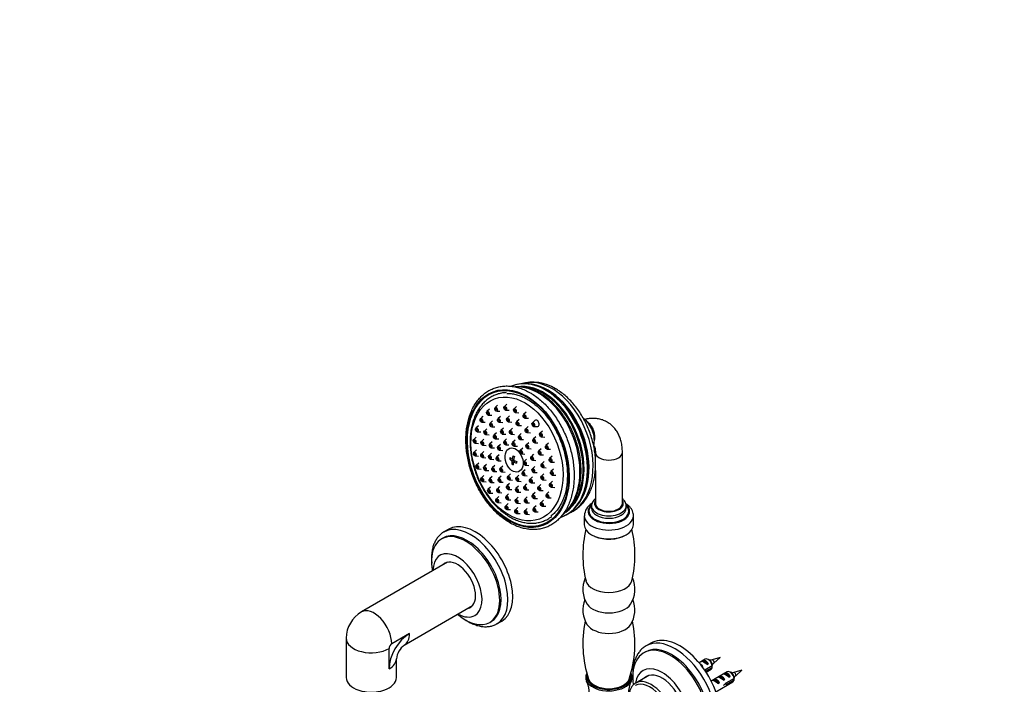
# Model space of a CAD drawing. Units: millimetres. Extents: x 0 to 1177, y 0 to 1570.
# Drawn here: x 0 to 510, y 345 to 689 of the extents above; entities that cross this region are included whole.
import ezdxf
from ezdxf import colors
from ezdxf.entities.mleader import LeaderData, LeaderLine
from ezdxf.math import Vec2, Vec3

# ---------------------------------------------------------------- set-up
doc = ezdxf.new("R2010")
doc.units = ezdxf.units.MM
doc.layers.add('DV6_Défaut', color=7, linetype='Continuous')
doc.layers.add('Défaut', color=7, linetype='Continuous')

# ---------------------------------------------------------------- blocks, each defined once
blk = doc.blocks.new('_DOT')
at = {"color": 0}
blk.add_line((0, 0), (-1, 0), dxfattribs=at)
at = {"color": 0, "const_width": 0.333}
blk.add_lwpolyline([(-0.1665, 0, 1), (0.1665, 0, 1)], format="xyb", close=True, dxfattribs=at)
blk = doc.blocks.new('SE5')
at = {"layer": 'DV6_Défaut', "color": 7, "linetype": 'Continuous'}
for p, q in [((243.56, 487.19), (242.22, 485.92)), ((247.76, 489.3), (246.42, 488.03)), ((247.1, 486.23), (248.94, 486.15)), ((252.53, 489.75), (251.19, 488.48)), ((251.86, 486.68), (253.71, 486.6)), ((257.55, 488.5), (256.21, 487.23)), ((256.88, 485.43), (258.73, 485.35)), ((262.51, 485.64), (261.17, 484.37)), ((240.17, 483.54), (238.83, 482.27)), ((239.5, 480.47), (241.35, 480.38)), ((242.89, 484.12), (244.73, 484.03)), ((245.18, 481.18), (243.84, 479.91)), ((249.22, 483.45), (247.88, 482.18)), ((248.56, 480.38), (250.4, 480.3)), ((253.94, 483.68), (252.6, 482.41)), ((253.28, 480.61), (255.12, 480.53)), ((258.88, 481.85), (257.54, 480.58)), ((261.85, 482.56), (263.69, 482.48)), ((267.11, 481.34), (265.77, 480.06)), ((295.68, 478.83), (294.68, 480.08)), ((237.82, 478.58), (236.48, 477.31)), ((237.15, 475.51), (238.99, 475.43)), ((242.22, 477.09), (240.88, 475.82)), ((244.52, 478.11), (246.36, 478.03)), ((247.14, 474.92), (245.8, 473.65)), ((250.84, 477.39), (249.5, 476.12)), ((255.4, 477.28), (254.06, 476.01)), ((258.22, 478.78), (260.06, 478.7)), ((263.56, 478.13), (262.22, 476.86)), ((262.89, 475.06), (264.74, 474.98)), ((266.44, 478.26), (268.28, 478.18)), ((271.04, 475.87), (269.7, 474.59)), ((236.64, 472.63), (235.3, 471.36)), ((240.63, 471.58), (239.29, 470.31)), ((241.56, 474.02), (243.4, 473.94)), ((244.95, 470.3), (243.61, 469.03)), ((246.48, 471.85), (248.32, 471.77)), ((250.17, 474.32), (252.02, 474.24)), ((252.45, 471.86), (251.11, 470.59)), ((254.73, 474.21), (256.58, 474.13)), ((256.84, 471.14), (255.5, 469.87)), ((260.03, 474.61), (258.69, 473.34)), ((259.36, 471.54), (261.21, 471.45)), ((263.93, 469.83), (262.59, 468.56)), ((267.51, 472.89), (266.17, 471.62)), ((266.85, 469.82), (268.69, 469.74)), ((270.37, 472.79), (272.22, 472.71)), ((297.89, 471.5), (297.82, 473.1)), ((236.73, 466.06), (235.39, 464.79)), ((235.98, 469.56), (237.82, 469.48)), ((240.55, 465.19), (239.21, 463.92)), ((239.96, 468.51), (241.8, 468.43)), ((244.28, 467.23), (246.13, 467.15)), ((249.26, 468.97), (247.92, 467.7)), ((248.6, 465.9), (250.44, 465.82)), ((251.78, 468.79), (253.63, 468.71)), ((256.17, 468.06), (258.02, 467.98)), ((260.76, 467.07), (259.42, 465.79)), ((263.27, 466.76), (265.11, 466.68)), ((270.35, 466.65), (269.02, 465.38)), ((274.07, 469.57), (272.73, 468.3)), ((273.4, 466.5), (275.25, 466.42)), ((298.43, 464.82), (298.43, 462.32)), ((312.43, 438.31), (312.43, 464.82)), ((236.06, 462.99), (237.91, 462.91)), ((239.89, 462.12), (241.73, 462.04)), ((244.63, 464.32), (243.29, 463.05)), ((243.97, 461.25), (245.81, 461.17)), ((248.51, 463.57), (247.17, 462.29)), ((247.84, 460.49), (249.68, 460.41)), ((254.8, 461.55), (254.03, 461.27)), ((256.16, 460.72), (255.16, 460.34)), ((255.28, 461.22), (256.15, 461.54)), ((255.65, 461.36), (256.05, 461.13)), ((255.86, 459.93), (256.99, 460.35)), ((256.49, 460.57), (256.43, 460.14)), ((260.09, 463.99), (261.94, 463.91)), ((262.71, 461.21), (261.37, 459.94)), ((266.43, 463.79), (265.09, 462.52)), ((265.77, 460.71), (267.61, 460.63)), ((269.69, 463.58), (271.53, 463.49)), ((271.81, 460.01), (270.47, 458.74)), ((276, 462.85), (274.66, 461.58)), ((275.33, 459.78), (277.18, 459.7)), ((238.06, 459.29), (236.72, 458.02)), ((237.4, 456.21), (239.24, 456.13)), ((242.01, 458.55), (240.67, 457.28)), ((241.34, 455.48), (243.19, 455.4)), ((246.25, 458.02), (244.91, 456.75)), ((245.58, 454.95), (247.43, 454.87)), ((250.46, 457.71), (249.12, 456.44)), ((249.79, 454.63), (251.64, 454.55)), ((255.84, 458.94), (255.2, 458.7)), ((261.96, 455.8), (260.62, 454.53)), ((262.05, 458.13), (263.89, 458.05)), ((267.1, 457.51), (265.76, 456.24)), ((266.43, 454.44), (268.28, 454.36)), ((271.15, 456.93), (272.99, 456.85)), ((276.71, 456.13), (275.37, 454.86)), ((298.43, 455.37), (298.43, 438.31)), ((240.56, 452.73), (239.22, 451.46)), ((239.89, 449.66), (241.74, 449.58)), ((244.85, 452.31), (243.51, 451.04)), ((244.19, 449.23), (246.03, 449.15)), ((249.52, 452.49), (248.18, 451.22)), ((248.86, 449.42), (250.7, 449.34)), ((254.38, 453.64), (253.04, 452.37)), ((253.72, 450.56), (255.56, 450.48)), ((258.77, 452.91), (257.43, 451.64)), ((258.11, 449.83), (259.95, 449.75)), ((261.29, 452.73), (263.13, 452.65)), ((265.81, 452.09), (264.48, 450.82)), ((271.74, 453.62), (270.4, 452.35)), ((271.07, 450.55), (272.92, 450.46)), ((276.16, 449.82), (274.82, 448.55)), ((276.05, 453.05), (277.89, 452.97)), ((244.07, 446.8), (242.73, 445.53)), ((248.81, 447.07), (247.47, 445.8)), ((253.89, 448.68), (252.55, 447.41)), ((253.22, 445.61), (255.07, 445.53)), ((258.58, 447.26), (257.24, 445.99)), ((257.92, 444.19), (259.76, 444.11)), ((262.8, 448.47), (261.46, 447.19)), ((262.14, 445.39), (263.98, 445.31)), ((265.15, 449.02), (266.99, 448.94)), ((270.14, 448.11), (268.8, 446.84)), ((269.48, 445.04), (271.32, 444.96)), ((274.39, 444.32), (273.05, 443.05)), ((275.5, 446.74), (277.34, 446.66)), ((243.4, 443.73), (245.25, 443.65)), ((248.37, 441.88), (247.03, 440.61)), ((248.14, 444), (249.98, 443.91)), ((253.48, 443.35), (252.14, 442.08)), ((252.81, 440.28), (254.66, 440.2)), ((258.42, 441.52), (257.08, 440.25)), ((263.14, 441.75), (261.8, 440.48)), ((267.18, 444.02), (265.84, 442.75)), ((266.51, 440.95), (268.36, 440.87)), ((271.49, 439.98), (270.16, 438.71)), ((273.72, 441.25), (275.57, 441.17)), ((247.7, 438.8), (249.54, 438.72)), ((253.18, 438.26), (251.84, 436.99)), ((252.52, 435.19), (254.36, 435.11)), ((258.21, 436.19), (256.87, 434.92)), ((257.75, 438.44), (259.6, 438.36)), ((263.15, 435.79), (261.81, 434.52)), ((262.47, 438.67), (264.32, 438.59)), ((267.67, 437.08), (266.33, 435.81)), ((267, 434.01), (268.85, 433.93)), ((270.83, 436.91), (272.67, 436.83)), ((296.43, 437.09), (296.43, 435.87)), ((314.43, 435.87), (314.43, 437.09)), ((257.55, 433.12), (259.39, 433.04)), ((262.48, 432.71), (264.32, 432.63)), ((292.68, 431.89), (292.68, 427.29)), ((318.18, 427.29), (318.18, 431.89)), ((222.39, 424.98), (219.92, 423.55)), ((219.4, 420.37), (218.69, 419.96)), ((221.73, 407.86), (177.17, 382.13)), ((199.37, 364.92), (234.73, 385.34)), ((243.69, 376.66), (244.4, 377.07)), ((247.42, 375.92), (249.89, 377.35)), ((169.26, 368.42), (169.26, 348.01)), ((202.06, 370.87), (192.87, 365.57)), ((191.45, 363.12), (191.45, 352.5)), ((327.21, 365.91), (324.73, 364.48)), ((195.26, 348.01), (195.26, 357.81)), ((324.22, 361.29), (323.51, 360.89)), ((355.42, 357.55), (352.24, 355.72)), ((357.76, 356.91), (356.92, 357.4)), ((363.07, 358.5), (358.93, 357.21)), ((359.88, 355.57), (363.07, 358.5)), ((353.53, 356.46), (354.24, 356.86)), ((353.66, 353.93), (354.22, 353.61)), ((354, 353.48), (354.22, 353.61)), ((354.24, 356.86), (357.05, 355.24)), ((359.01, 354.15), (355.12, 351.91)), ((355.52, 351.32), (359.01, 353.34)), ((355.82, 350.86), (358.42, 352.35)), ((356.34, 354.84), (357.05, 355.24)), ((357.89, 357.18), (357.33, 357.16)), ((358.23, 356.83), (357.89, 357.18)), ((326.11, 349.11), (319.36, 345.21)), ((366.73, 351.02), (358.48, 346.25)), ((362.02, 348.29), (362.73, 348.7)), ((362.73, 348.7), (365.53, 347.08)), ((364.85, 349.92), (365.55, 350.33)), ((365.55, 350.33), (368.36, 348.71)), ((370.32, 347.62), (366.14, 345.21)), ((367.65, 348.3), (368.36, 348.71)), ((369.08, 350.38), (368.23, 350.87)), ((369.2, 350.65), (368.64, 350.63)), ((369.54, 350.3), (369.2, 350.65)), ((374.38, 351.97), (370.25, 350.68)), ((371.19, 349.04), (374.38, 351.97)), ((359.16, 344.94), (359.13, 344.94)), ((359.16, 344.94), (359.13, 344.93)), ((359.19, 346.66), (359.9, 347.07)), ((359.9, 347.07), (362.7, 345.45)), ((360.9, 340.72), (369.73, 345.82)), ((362, 345.04), (362.7, 345.45)), ((364.82, 346.67), (365.53, 347.08)), ((366.24, 344.45), (365.69, 344.77)), ((366.24, 344.45), (370.32, 346.8))]:
    blk.add_line(p, q, dxfattribs=at)
for centre, radius, start, end in [((261.84, 482.61), 17.82, 78.7902, 111.4146), ((266.13, 479.56), 21.64, 57.4918, 106.8463), ((274.6, 448.38), 18.17, 288.2657, 327.4443), ((300.33, 431.6), 7.62, 119.4075, 177.1126), ((348.42, 411.67), 56.48, 166.4269, 193.859), ((262.41, 411.58), 56.52, 346.2544, 13.6914), ((306.18, 393.8), 14.24, 155.6189, 213.0187), ((304.66, 393.82), 14.28, 327.0645, 24.5186), ((306.18, 383.18), 14.24, 158.0444, 213.0187), ((304.66, 383.21), 14.28, 327.0645, 21.8509), ((185.35, 368.28), 16.09, 120.5314, 179.4686), ((348.45, 365.44), 56.52, 167.9126, 198.7195), ((262.44, 365.34), 56.48, 341.3641, 12.2438), ((206.14, 356.27), 10.99, 128.0637, 171.9363), ((361.76, 345.72), 11.79, 103.8316, 109.3373), ((353.72, 361.34), 8.41, 307.1739, 316.876), ((315.94, 353.76), 43.07, 0.52, 1.8395), ((315.94, 352.95), 43.07, 0.52, 1.5951), ((743.54, 186.14), 419.7, 156.3606, 156.3798), ((373.07, 339.19), 11.79, 103.8316, 109.3373), ((327.25, 347.23), 43.07, 0.52, 1.8395), ((327.25, 346.41), 43.07, 0.52, 1.5951), ((754.86, 179.61), 419.7, 156.3606, 156.3798), ((365.03, 354.81), 8.41, 310.6517, 316.876), ((278.67, 339.15), 16.76, 338.164, 24.9474), ((309.08, 351.13), 8.35, 299.7084, 314.4376), ((312.34, 348.02), 3.84, 312.1682, 339.4307), ((332.12, 339.14), 16.69, 155.0273, 201.881)]:
    blk.add_arc(centre, radius, start, end, dxfattribs=at)
for centre, major_axis in [((258.33, 461.61), (-12.95, 34.66)), ((258.33, 461.61), (12.78, -34.19)), ((257.79, 461.4), (-11.65, 31.16)), ((242.72, 485.08), (0.35, -0.937)), ((242.72, 485.08), (-0.175, 0.468)), ((246.93, 487.2), (0.35, -0.937)), ((246.93, 487.2), (-0.175, 0.468)), ((251.7, 487.64), (0.35, -0.937)), ((251.7, 487.64), (-0.175, 0.468)), ((256.72, 486.4), (0.35, -0.937)), ((256.72, 486.4), (-0.175, 0.468)), ((239.34, 481.43), (0.35, -0.937)), ((239.34, 481.43), (-0.175, 0.468)), ((244.35, 479.07), (0.35, -0.937)), ((248.39, 481.34), (0.35, -0.937)), ((248.39, 481.34), (-0.175, 0.468)), ((253.11, 481.58), (0.35, -0.937)), ((253.11, 481.58), (-0.175, 0.468)), ((258.05, 479.74), (0.35, -0.937)), ((258.05, 479.74), (-0.175, 0.468)), ((261.68, 483.53), (0.35, -0.937)), ((261.68, 483.53), (-0.175, 0.468)), ((266.27, 479.23), (0.35, -0.937)), ((236.98, 476.48), (0.35, -0.937)), ((236.98, 476.48), (-0.175, 0.468)), ((241.39, 474.98), (0.35, -0.937)), ((241.39, 474.98), (-0.175, 0.468)), ((244.35, 479.07), (-0.175, 0.468)), ((250.01, 475.29), (0.35, -0.937)), ((250.01, 475.29), (-0.175, 0.468)), ((254.57, 475.17), (0.35, -0.937)), ((254.57, 475.17), (-0.175, 0.468)), ((262.73, 476.02), (0.35, -0.937)), ((262.73, 476.02), (-0.175, 0.468)), ((266.27, 479.23), (-0.175, 0.468)), ((270.21, 473.76), (0.35, -0.937)), ((235.81, 470.53), (0.35, -0.937)), ((235.81, 470.53), (-0.175, 0.468)), ((239.79, 469.47), (0.35, -0.937)), ((239.79, 469.47), (-0.175, 0.468)), ((246.31, 472.82), (0.35, -0.937)), ((246.31, 472.82), (-0.175, 0.468)), ((251.62, 469.76), (0.35, -0.937)), ((251.62, 469.76), (-0.175, 0.468)), ((256.01, 469.03), (0.35, -0.937)), ((259.2, 472.5), (0.35, -0.937)), ((259.2, 472.5), (-0.175, 0.468)), ((266.68, 470.79), (0.35, -0.937)), ((266.68, 470.79), (-0.175, 0.468)), ((270.21, 473.76), (-0.175, 0.468)), ((235.9, 463.96), (0.35, -0.937)), ((244.12, 468.19), (0.35, -0.937)), ((244.12, 468.19), (-0.175, 0.468)), ((248.43, 466.86), (0.35, -0.937)), ((248.43, 466.86), (-0.175, 0.468)), ((256.3, 460.85), (-2.28, 6.09)), ((256.01, 469.03), (-0.175, 0.468)), ((259.93, 464.96), (0.35, -0.937)), ((259.93, 464.96), (-0.175, 0.468)), ((263.1, 467.73), (0.35, -0.937)), ((263.1, 467.73), (-0.175, 0.468)), ((269.52, 464.54), (0.35, -0.937)), ((269.52, 464.54), (-0.175, 0.468)), ((273.24, 467.46), (0.35, -0.937)), ((273.24, 467.46), (-0.175, 0.468)), ((235.9, 463.96), (-0.175, 0.468)), ((239.72, 463.09), (0.35, -0.937)), ((239.72, 463.09), (-0.175, 0.468)), ((243.8, 462.21), (0.35, -0.937)), ((243.8, 462.21), (-0.175, 0.468)), ((247.67, 461.46), (0.35, -0.937)), ((247.67, 461.46), (-0.175, 0.468)), ((261.88, 459.1), (0.35, -0.937)), ((261.88, 459.1), (-0.175, 0.468)), ((265.6, 461.68), (0.35, -0.937)), ((265.6, 461.68), (-0.175, 0.468)), ((275.17, 460.74), (0.35, -0.937)), ((275.17, 460.74), (-0.175, 0.468)), ((237.23, 457.18), (0.35, -0.937)), ((237.23, 457.18), (-0.175, 0.468)), ((241.18, 456.44), (0.35, -0.937)), ((241.18, 456.44), (-0.175, 0.468)), ((245.42, 455.91), (0.35, -0.937)), ((245.42, 455.91), (-0.175, 0.468)), ((249.63, 455.6), (0.35, -0.937)), ((249.63, 455.6), (-0.175, 0.468)), ((261.12, 453.69), (0.35, -0.937)), ((266.27, 455.4), (0.35, -0.937)), ((266.27, 455.4), (-0.175, 0.468)), ((270.98, 457.9), (0.35, -0.937)), ((270.98, 457.9), (-0.175, 0.468)), ((275.88, 454.02), (0.35, -0.937)), ((275.88, 454.02), (-0.175, 0.468)), ((239.73, 450.62), (0.35, -0.937)), ((239.73, 450.62), (-0.175, 0.468)), ((244.02, 450.2), (0.35, -0.937)), ((244.02, 450.2), (-0.175, 0.468)), ((248.69, 450.38), (0.35, -0.937)), ((248.69, 450.38), (-0.175, 0.468)), ((253.55, 451.53), (0.35, -0.937)), ((253.55, 451.53), (-0.175, 0.468)), ((257.94, 450.8), (0.35, -0.937)), ((257.94, 450.8), (-0.175, 0.468)), ((261.12, 453.69), (-0.175, 0.468)), ((264.98, 449.98), (0.35, -0.937)), ((264.98, 449.98), (-0.175, 0.468)), ((270.91, 451.51), (0.35, -0.937)), ((270.91, 451.51), (-0.175, 0.468)), ((243.24, 444.69), (0.35, -0.937)), ((243.24, 444.69), (-0.175, 0.468)), ((247.97, 444.96), (0.35, -0.937)), ((247.97, 444.96), (-0.175, 0.468)), ((253.06, 446.58), (0.35, -0.937)), ((253.06, 446.58), (-0.175, 0.468)), ((257.75, 445.15), (0.35, -0.937)), ((257.75, 445.15), (-0.175, 0.468)), ((261.97, 446.36), (0.35, -0.937)), ((261.97, 446.36), (-0.175, 0.468)), ((269.31, 446), (0.35, -0.937)), ((269.31, 446), (-0.175, 0.468)), ((275.33, 447.71), (0.35, -0.937)), ((275.33, 447.71), (-0.175, 0.468)), ((247.53, 439.77), (0.35, -0.937)), ((247.53, 439.77), (-0.175, 0.468)), ((252.65, 441.24), (0.35, -0.937)), ((252.65, 441.24), (-0.175, 0.468)), ((257.59, 439.41), (0.35, -0.937)), ((257.59, 439.41), (-0.175, 0.468)), ((262.31, 439.64), (0.35, -0.937)), ((262.31, 439.64), (-0.175, 0.468)), ((266.35, 441.91), (0.35, -0.937)), ((266.35, 441.91), (-0.175, 0.468)), ((273.56, 442.21), (0.35, -0.937)), ((273.56, 442.21), (-0.175, 0.468)), ((252.35, 436.16), (0.35, -0.937)), ((252.35, 436.16), (-0.175, 0.468)), ((257.38, 434.08), (0.35, -0.937)), ((257.38, 434.08), (-0.175, 0.468)), ((262.31, 433.68), (0.35, -0.937)), ((262.31, 433.68), (-0.175, 0.468)), ((266.84, 434.97), (0.35, -0.937)), ((266.84, 434.97), (-0.175, 0.468)), ((270.66, 437.88), (0.35, -0.937)), ((270.66, 437.88), (-0.175, 0.468))]:
    blk.add_ellipse(centre, major_axis=major_axis, ratio=0.668835, dxfattribs=at)
for centre, major_axis, ratio, start_param, end_param in [((268.25, 465.31), (-12.71, 34), 0.668835, 3.115024, 6.283185), ((267.3, 464.96), (-12.33, 32.98), 0.668835, 3.310509, 6.166427), ((271.6, 466.57), (-12.52, 33.49), 0.668835, 3.177534, 6.238225), ((269.51, 465.78), (-12.52, 33.49), 0.668835, 3.411596, 6.007778), ((268.25, 465.31), (-12.71, 34), 0.668835, 0, 0.027326), ((264.61, 463.95), (-12.6, 33.72), 0.668835, 3.379611, 6.048863), ((266.94, 464.82), (12.25, -32.79), 0.668835, 0.316792, 2.829021), ((269.02, 465.6), (12.59, -33.69), 0.668835, 0.4415, 2.460104), ((267.99, 479.87), (0.61, -1.64), 0.668835, 0, 3.418246), ((290.37, 473.58), (3.68, -9.84), 0.668835, 0.778472, 2.355985), ((293.16, 474.62), (-2.45, 6.56), 0.668835, 3.864591, 5.560187), ((267.99, 479.87), (0.61, -1.64), 0.668835, 6.006532, 6.283185), ((292.8, 474.49), (2.45, -6.56), 0.668835, 1.119045, 2.022548), ((305.43, 464.82), (7, 0), 0.57735, 3.148097, 6.283185), ((305.43, 464.82), (7, 0), 0.57735, 0, 0.000473), ((259, 463.54), (-3.54, -6.12), 0.57735, -1.030701, -0.889161), ((260.71, 462.08), (-7.41, 1.04), 0.468323, 0.518053, 0.791813), ((260.83, 462.96), (-7.41, 1.04), 0.468323, 0.518053, 0.791813), ((260.42, 462.72), (-3.74, -6.48), 0.57735, 5.390119, 5.66388), ((260.42, 462.72), (-3.74, -6.48), 0.57735, 4.982629, 5.256389), ((261.08, 464.71), (-7, 0.98), 0.468323, 0.787909, 0.929448), ((261.12, 462.31), (-3.74, -6.48), 0.57735, 5.390119, 5.66388), ((260.71, 462.08), (-7.41, 1.04), 0.468323, 0.925544, 1.199304), ((261.12, 462.31), (-3.74, -6.48), 0.57735, 4.982629, 5.256389), ((260.83, 462.96), (-7.41, 1.04), 0.468323, 0.925544, 1.199304), ((262.54, 461.5), (-3.54, -6.12), 0.57735, -1.030701, -0.889161), ((260.46, 460.33), (-7, 0.98), 0.468323, 0.787909, 0.929448), ((305.43, 438.31), (7.5, 0), 0.57735, 2.774385, 6.283185), ((305.43, 438.31), (7.5, 0), 0.57735, 0, 0.367208), ((305.43, 434.19), (10.78, 0), 0.57735, 2.573982, 6.283185), ((305.43, 434.33), (10.32, 0), 0.57735, 2.646587, 6.283185), ((305.43, 437.09), (9, 0), 0.57735, 3.139821, 6.283185), ((305.43, 435.87), (9, 0), 0.57735, 3.142283, 6.283185), ((305.43, 438.31), (-7, 0), 0.57735, 0, 3.141593), ((305.43, 434.33), (10.32, 0), 0.57735, 0, 0.519206), ((305.43, 437.09), (9, 0), 0.57735, 0, 0.025661), ((305.43, 435.87), (9, 0), 0.57735, 0, 0.013491), ((305.43, 434.19), (10.78, 0), 0.57735, 0, 0.53308), ((236.14, 401.17), (13.75, -23.82), 0.57735, 0, 3.141593), ((305.43, 431.89), (12.75, 0), 0.57735, 3.132742, 6.283185), ((305.43, 431.89), (12.75, 0), 0.57735, 0, 0.007993), ((231.9, 398.72), (12.5, -21.65), 0.57735, 0, 3.141593), ((233.67, 399.74), (13.75, -23.82), 0.57735, 0, 3.147139), ((305.43, 427.29), (12.75, 0), 0.57735, 3.141593, 6.283185), ((231.19, 398.31), (12.5, -21.65), 0.57735, 0, 4.165538), ((305.43, 426.88), (12.25, 0), 0.57735, 4.080837, 5.497441), ((226.95, 395.86), (9, -15.59), 0.57735, 0, 3.905379), ((226.95, 395.86), (-6.63, 11.47), 0.57735, 2.947029, 6.283185), ((226.95, 395.86), (-6.63, 11.47), 0.57735, 0, 0.194564), ((228.36, 396.68), (6.63, -11.47), 0.57735, 3.248529, 3.336157), ((305.43, 399.12), (-12, 0), 0.57735, 0.139912, 3.001549), ((183.67, 370.87), (6.5, -11.26), 0.57735, 0.785398, 3.142685), ((228.36, 396.68), (6.63, -11.47), 0.57735, 6.088621, 6.176249), ((305.43, 388.51), (-12, 0), 0.57735, 0.357268, 2.785466), ((231.19, 398.31), (12.5, -21.65), 0.57735, 5.25924, 6.283185), ((226.95, 395.86), (9, -15.59), 0.57735, 5.519399, 6.283185), ((233.67, 399.74), (13.75, -23.82), 0.57735, 6.271083, 6.283185), ((305.43, 377.89), (-12, 0), 0.57735, 0.357268, 2.785466), ((182.26, 368.42), (13, 0), 0.57735, 3.140678, 5.497787), ((202.06, 358.63), (-7.5, -12.99), 0.57735, 3.926991, 5.497787), ((192.87, 376.18), (-6.5, 11.26), 0.57735, 3.141593, 3.926991), ((339.73, 338.5), (15, -25.98), 0.57735, 0.007883, 3.138598), ((342.21, 339.93), (15, -25.98), 0.57735, 0, 3.141593), ((192.87, 363.93), (1, 1.73), 0.57735, 0.785398, 2.356194), ((337.26, 337.07), (13.75, -23.82), 0.57735, 0, 4.100332), ((337.97, 337.48), (13.75, -23.82), 0.57735, 0, 3.141593), ((182.26, 357.81), (-13, 0), 0.57735, 2.356194, 3.141593), ((356.92, 354.95), (1.5, -2.6), 0.57735, 0.952846, 3.141593), ((333.02, 334.62), (9.87, -17.1), 0.57735, 0, 3.761351), ((352.81, 352.58), (-1.5, 2.6), 0.57735, 4.775053, 5.508805), ((356.15, 354.51), (-2.66, 1.93), 0.115702, 4.723481, 6.168949), ((355.64, 354.22), (-1.5, 2.6), 0.57735, 4.775053, 6.220521), ((357.76, 355.44), (0.9, -1.56), 0.57735, 1.066878, 2.356194), ((356.92, 354.95), (-1.5, 2.6), 0.57735, 3.141593, 3.759543), ((359.35, 356.35), (0.478, -0.828), 0.57735, 0.119213, 3.015656), ((182.26, 348.01), (-13, 0), 0.57735, 0, 3.141593), ((305.43, 348.09), (-12, 0), 0.57735, 0, 3.436206), ((305.43, 348.09), (-12, 0), 0.57735, 6.001388, 6.283185), ((305.43, 348.5), (-11.5, 0), 0.57735, 6.100908, 6.283185), ((305.43, 348.5), (-11.5, 0), 0.57735, 0, 0.380535), ((305.43, 348.5), (-11.36, 0), 0.57735, 6.153054, 6.283185), ((305.43, 348.5), (-11.36, 0), 0.57735, 0, 0.61262), ((305.43, 348.22), (10.89, 0), 0.57735, 3.17617, 4.530218), ((305.43, 348.5), (-10.75, 0), 0.57735, 0.192025, 2.948901), ((305.43, 347.27), (-10.5, 0), 0.57735, 0.01824, 0.162761), ((305.43, 348.5), (-11.36, 0), 0.57735, 2.356194, 3.274355), ((305.43, 348.5), (-11.5, 0), 0.57735, 2.356194, 3.310886), ((305.43, 347.27), (-10.5, 0), 0.57735, 2.975207, 3.123353), ((305.43, 348.22), (10.89, 0), 0.57735, 6.032723, 6.193654), ((333.02, 334.62), (-8.07, 13.99), 0.57735, 0, 0.136399), ((333.02, 334.62), (-8.07, 13.99), 0.57735, 3.005194, 6.283185), ((334.78, 335.64), (8.07, -13.99), 0.57735, 3.251272, 3.277992), ((361.3, 344.42), (-1.5, 2.6), 0.57735, 4.775053, 6.220521), ((364.63, 346.34), (-2.66, 1.93), 0.115702, 4.723481, 6.168949), ((364.13, 346.05), (-1.5, 2.6), 0.57735, 4.775053, 6.220521), ((367.46, 347.98), (-2.66, 1.93), 0.115702, 4.723481, 6.168949), ((366.96, 347.69), (-1.5, 2.6), 0.57735, 4.775053, 6.220521), ((368.23, 348.42), (1.5, -2.6), 0.57735, 0.952846, 3.141593), ((369.08, 348.91), (0.9, -1.56), 0.57735, 1.066878, 2.356194), ((370.66, 349.82), (0.478, -0.828), 0.57735, 0.119213, 3.015656), ((305.43, 348.5), (-11.5, 0), 0.57735, 0.380535, 2.356194), ((305.43, 348.5), (-11.36, 0), 0.57735, 0.61262, 2.356194), ((305.43, 346.46), (-9, 0), 0.57735, 0.354028, 0.538855), ((305.43, 346.46), (-9, 0), 0.57735, -3.649527, -3.495621), ((326.65, 330.95), (-7.5, 12.99), 0.57735, 2.543954, 6.283185), ((327.36, 331.36), (8, -13.86), 0.57735, 0, 3.143827), ((361.8, 344.71), (-2.66, 1.93), 0.115702, 4.723481, 6.168949), ((362.81, 345.29), (7.57, 6.62), 0.231198, -1.492103, -1.324655), ((368.23, 348.42), (-1.5, 2.6), 0.57735, 3.141593, 3.759543)]:
    blk.add_ellipse(centre, major_axis=major_axis, ratio=ratio, start_param=start_param, end_param=end_param, dxfattribs=at)
for points, knots in [([(264.67, 495.67), (264.17, 495.95), (262.93, 496.64), (260.65, 497.66), (258.03, 498.52), (255.38, 499.06), (252.78, 499.27), (250.24, 499.16), (247.79, 498.71), (245.44, 497.94), (243.22, 496.86), (241.14, 495.48), (239.23, 493.82), (237.49, 491.87), (235.94, 489.67), (234.59, 487.22), (233.46, 484.55), (232.56, 481.68), (231.9, 478.64), (231.47, 475.46), (231.29, 472.15), (231.35, 468.76), (231.66, 465.31), (232.21, 461.84), (233, 458.36), (234.01, 454.92), (235.24, 451.54), (236.69, 448.25), (238.32, 445.08), (240.15, 442.05), (242.14, 439.2), (244.28, 436.54), (246.55, 434.1), (248.94, 431.91), (251.43, 429.98), (253.99, 428.32), (256.6, 426.97), (259.25, 425.92), (261.89, 425.2), (264.52, 424.8), (267.09, 424.73), (269.6, 425), (272.01, 425.58), (274.31, 426.49), (276.47, 427.7), (278.47, 429.21), (280.31, 431), (281.97, 433.05), (283.43, 435.37), (284.69, 437.91), (285.72, 440.67), (286.52, 443.62), (287.08, 446.73), (287.39, 449.97), (287.47, 453.32), (287.3, 456.74), (286.88, 460.2), (286.23, 463.68), (285.34, 467.14), (284.23, 470.56), (282.91, 473.91), (281.38, 477.15), (279.66, 480.26), (277.76, 483.22), (275.7, 485.99), (273.5, 488.55), (271.17, 490.89), (268.75, 492.96), (266.51, 494.56), (265.23, 495.34), (264.67, 495.67)], [0, 0, 0, 0, 0.007967, 0.022948, 0.037911, 0.052828, 0.067682, 0.082463, 0.09717, 0.111821, 0.126443, 0.141063, 0.155712, 0.170415, 0.185186, 0.200023, 0.214916, 0.22985, 0.244811, 0.259787, 0.274768, 0.289749, 0.304726, 0.3197, 0.33467, 0.349638, 0.364605, 0.379574, 0.394545, 0.40952, 0.424501, 0.43949, 0.454486, 0.469491, 0.484501, 0.499513, 0.514515, 0.529497, 0.544443, 0.559334, 0.574157, 0.588904, 0.603584, 0.618218, 0.632837, 0.647466, 0.662136, 0.676868, 0.691668, 0.706531, 0.721444, 0.736392, 0.751361, 0.76634, 0.781322, 0.796301, 0.811277, 0.826249, 0.841218, 0.856185, 0.871153, 0.886122, 0.901095, 0.916072, 0.931057, 0.946049, 0.961049, 0.976057, 0.991069, 1, 1, 1, 1]), ([(252.14, 495.76), (251.53, 495.74), (250.13, 495.6), (247.98, 495.12), (245.75, 494.28), (243.66, 493.13), (241.72, 491.69), (239.96, 489.97), (238.37, 487.98), (236.99, 485.74), (235.82, 483.26), (234.87, 480.58), (234.16, 477.72), (233.69, 474.7), (233.46, 471.56), (233.49, 468.33), (233.76, 465.04), (234.27, 461.73), (235.02, 458.41), (236, 455.13), (237.2, 451.91), (238.61, 448.79), (240.21, 445.79), (242, 442.95), (243.95, 440.28), (246.05, 437.82), (248.29, 435.59), (250.63, 433.61), (253.06, 431.9), (255.55, 430.48), (258.09, 429.37), (260.65, 428.59), (263.19, 428.13), (265.69, 428), (268.12, 428.21), (270.46, 428.75), (272.68, 429.6), (274.45, 430.59), (275.46, 431.3), (275.81, 431.57)], [0, 0, 0, 0, 0.020401, 0.047483, 0.07443, 0.101326, 0.128237, 0.155252, 0.182429, 0.209791, 0.237324, 0.264994, 0.292758, 0.320577, 0.348421, 0.376268, 0.404108, 0.431937, 0.459758, 0.487572, 0.515385, 0.543203, 0.571029, 0.598868, 0.626726, 0.654607, 0.682511, 0.710436, 0.738373, 0.766297, 0.794176, 0.821967, 0.849618, 0.877087, 0.904351, 0.931425, 0.958368, 0.985262, 1, 1, 1, 1]), ([(252.49, 495.37), (253.24, 495.38), (254.78, 495.31), (257.13, 494.89), (259.5, 494.15), (261.88, 493.1), (264.23, 491.76), (266.55, 490.14), (268.8, 488.25), (270.97, 486.1), (273.03, 483.72), (274.96, 481.13), (276.74, 478.36), (278.36, 475.42), (279.8, 472.36), (281.04, 469.19), (282.08, 465.96), (282.89, 462.69), (283.48, 459.41), (283.84, 456.16), (283.96, 452.98), (283.85, 449.88), (283.51, 446.91), (282.94, 444.09), (282.16, 441.45), (281.16, 439.02), (279.98, 436.8), (278.61, 434.83), (277.06, 433.12), (275.93, 432.16), (275.34, 431.73)], [0, 0, 0, 0, 0.036765, 0.073192, 0.109306, 0.145181, 0.180899, 0.216526, 0.252111, 0.287683, 0.323256, 0.358842, 0.394444, 0.430062, 0.465691, 0.501327, 0.536962, 0.572589, 0.608198, 0.643785, 0.679344, 0.714873, 0.750373, 0.785852, 0.821324, 0.85681, 0.892352, 0.92801, 0.963864, 1, 1, 1, 1]), ([(281.64, 432.67), (281.85, 432.83), (282.7, 433.5), (284.11, 434.82), (285.74, 436.8), (287.18, 439.03), (288.41, 441.5), (289.41, 444.18), (290.18, 447.05), (290.71, 450.07), (291, 453.23), (291.04, 456.48), (290.83, 459.81), (290.38, 463.17), (289.69, 466.53), (288.76, 469.87), (287.62, 473.16), (286.26, 476.36), (284.7, 479.45), (282.95, 482.4), (281.03, 485.17), (278.96, 487.75), (276.75, 490.11), (274.42, 492.23), (271.99, 494.08), (269.49, 495.66), (266.94, 496.93), (264.35, 497.88), (261.77, 498.51), (259.24, 498.81), (257.58, 498.79), (256.79, 498.73)], [0, 0, 0, 0, 0.0111452, 0.0455983, 0.0802452, 0.115118, 0.1502059, 0.1854691, 0.2208566, 0.2563196, 0.29182, 0.3273287, 0.3628302, 0.3983194, 0.4337966, 0.4692651, 0.5047301, 0.540198, 0.5756742, 0.6111647, 0.646676, 0.682213, 0.7177788, 0.7533724, 0.7889867, 0.8245994, 0.8601767, 0.895672, 0.9310269, 0.9661822, 1, 1, 1, 1]), ([(284.72, 433.31), (285.45, 433.58), (286.96, 434.38), (289.03, 435.74), (290.96, 437.43), (292.69, 439.37), (294.23, 441.58), (295.56, 444.02), (296.67, 446.67), (297.53, 449.53), (298.15, 452.55), (298.52, 455.7), (298.62, 458.96), (298.48, 462.29), (298.08, 465.65), (297.43, 469.02), (296.55, 472.36), (295.43, 475.66), (294.09, 478.86), (292.55, 481.96), (290.8, 484.91), (288.88, 487.7), (286.78, 490.29), (284.54, 492.67), (282.17, 494.79), (279.85, 496.54), (278.46, 497.39), (277.76, 497.8)], [0, 0, 0, 0, 0.037532, 0.075776, 0.114183, 0.152933, 0.192144, 0.231855, 0.272033, 0.312589, 0.353408, 0.394383, 0.43543, 0.476479, 0.517506, 0.558506, 0.599484, 0.640452, 0.68143, 0.722431, 0.763474, 0.804575, 0.845749, 0.887004, 0.928332, 0.969706, 1, 1, 1, 1]), ([(312.43, 464.82), (312.42, 465.39), (312.4, 466.74), (312.12, 469.1), (311.52, 471.57), (310.65, 473.79), (309.56, 475.8), (308.18, 477.62), (306.54, 479.21), (304.71, 480.49), (302.75, 481.45), (300.68, 482.09), (298.53, 482.42), (296.31, 482.44), (294.41, 482.21), (293.22, 481.95), (292.8, 481.84)], [0, 0, 0, 0, 0.04737, 0.133519, 0.219364, 0.294423, 0.367077, 0.44553, 0.5213, 0.594836, 0.666995, 0.738573, 0.810359, 0.883262, 0.958069, 1, 1, 1, 1]), ([(297.52, 468.39), (297.53, 468.39), (297.58, 468.38), (297.59, 468.37), (297.59, 468.39), (297.78, 468.15), (298.02, 467.67), (298.25, 466.89), (298.41, 465.88), (298.43, 465.17), (298.43, 464.82)], [0, 0, 0, 0, 0.0139646, 0.1708926, 0.3897106, 0.5246712, 0.6501077, 0.7820432, 0.909667, 1, 1, 1, 1]), ([(298.41, 440.79), (298.12, 440.56), (297.54, 440.01), (296.9, 439.09), (296.49, 438.06), (296.47, 437.43), (296.47, 437.1)], [0, 0, 0, 0, 0.239114, 0.518257, 0.785336, 1, 1, 1, 1]), ([(314.4, 437.26), (314.38, 437.6), (314.32, 438.25), (313.86, 439.28), (313.21, 440.13), (312.68, 440.61), (312.46, 440.79)], [0, 0, 0, 0, 0.229364, 0.513624, 0.804186, 1, 1, 1, 1]), ([(318.15, 431.98), (318.14, 432.4), (318.1, 433.21), (317.66, 434.53), (316.94, 435.8), (315.93, 436.96), (314.99, 437.72), (314.42, 438.11), (314.3, 438.18)], [0, 0, 0, 0, 0.155452, 0.347182, 0.540358, 0.740242, 0.949839, 1, 1, 1, 1]), ([(219.84, 423.48), (219.76, 423.44), (219.15, 423.14), (218.06, 422.25), (216.73, 420.87), (215.61, 419.2), (214.71, 417.32), (214.05, 415.22), (213.63, 412.92), (213.45, 410.45), (213.51, 408.56), (213.6, 407.51), (213.61, 407.35)], [0, 0, 0, 0, 0.014916, 0.130768, 0.246507, 0.363364, 0.482315, 0.603684, 0.727151, 0.852022, 0.977579, 1, 1, 1, 1]), ([(232.42, 377.16), (232.85, 376.91), (233.93, 376.32), (235.89, 375.46), (238.13, 374.78), (240.35, 374.41), (242.49, 374.39), (244.5, 374.71), (246.12, 375.22), (246.9, 375.67), (247.2, 375.85)], [0, 0, 0, 0, 0.077304, 0.223116, 0.368974, 0.513904, 0.656854, 0.796896, 0.933773, 1, 1, 1, 1]), ([(324.81, 364.48), (324.41, 364.26), (323.54, 363.77), (322.2, 362.58), (320.89, 361.04), (319.8, 359.25), (318.93, 357.22), (318.29, 354.99), (317.89, 352.55), (317.75, 349.96), (317.83, 347.85), (317.95, 346.63), (317.98, 346.33)], [0, 0, 0, 0, 0.067177, 0.174838, 0.282778, 0.392033, 0.50321, 0.616373, 0.731131, 0.846893, 0.963114, 1, 1, 1, 1]), ([(359.03, 355), (359.04, 354.98), (359.04, 354.96), (359.11, 354.74), (359.11, 354.56), (359.06, 354.44)], [0, 0, 0, 0, 0.094958, 0.094958, 1, 1, 1, 1]), ([(370.32, 348.54), (370.34, 348.49), (370.35, 348.45), (370.42, 348.2), (370.42, 348.03), (370.38, 347.91)], [0, 0, 0, 0, 0.175699, 0.175699, 1, 1, 1, 1]), ([(319.35, 345.19), (319.3, 345.17), (318.85, 344.97), (318.07, 344.27), (317.15, 343.15), (316.45, 341.77), (316.04, 340.38), (315.88, 339.43), (315.84, 339.06)], [0, 0, 0, 0, 0.019807, 0.228609, 0.437119, 0.648244, 0.863537, 1, 1, 1, 1])]:
    blk.add_open_spline(points, degree=3, knots=knots, dxfattribs=at)
blk.add_open_spline([(231.45, 377.76), (231.75, 377.56), (232.07, 377.37), (232.42, 377.16)], degree=3, dxfattribs=at)

msp = doc.modelspace()

# ---------------------------------------------------------------- block references
at = {"layer": 'Défaut'}
msp.add_blockref('SE5', (0, 0), dxfattribs=at)

# ---------------------------------------------------------------- leaders
at = {"layer": 'Défaut', "color": 7, "linetype": 'Continuous'}
ml = msp.add_multileader_mtext('Standard', dxfattribs=at)
ml.set_content('{\\pxsm0.9;\\fArial|b1||i0||c0|p34;\\W1.;52/US\\P}', color=256)
ml.set_leader_properties()
ml.set_arrow_properties(name='DOT')
ml.build(insert=Vec2(0, 0))
ml.multileader.update_dxf_attribs({"leader_type": 0, "dogleg_length": 0, "arrow_head_size": 12})
ctx = ml.context
ctx.base_point, ctx.char_height, ctx.arrow_head_size, ctx.landing_gap_size = Vec3(26.58, 1563.31), 12, 12, 4.2
notes = []
notes.append((ctx, [(0, (0, 0, 0), (0, 0), (1, 0), 1, [])]))
ctx.mtext.insert = Vec3(28.58, 1569.43)
ml = msp.add_multileader_mtext('Standard', dxfattribs=at)
ml.set_content('{\\pxsm0.9;\\fSolid Edge ISO|b1||i0||c0|p34;\\W1.;20/07/2016\\P}', color=256)
ml.set_leader_properties()
ml.set_arrow_properties(name='DOT')
ml.build(insert=Vec2(0, 0))
ml.multileader.update_dxf_attribs({"leader_type": 0, "dogleg_length": 0, "arrow_head_size": 12})
ctx = ml.context
ctx.base_point, ctx.char_height, ctx.arrow_head_size, ctx.landing_gap_size = Vec3(1089.86, 1555.98), 12, 12, 4.2
notes.append((ctx, [(0, (0, 0, 0), (0, 0), (1, 0), 1, [])]))
ctx.mtext.insert = Vec3(1091.86, 1562.1)
for ctx, leaders in notes:
    for number, flags, end, landing, length, lines in leaders:
        leader = LeaderData()
        leader.index, (leader.has_last_leader_line, leader.has_dogleg_vector, leader.attachment_direction) = number, flags
        leader.last_leader_point, leader.dogleg_vector, leader.dogleg_length = Vec3(end), Vec3(landing), length
        for number, points, colour, breaks in lines:
            line = LeaderLine()
            line.index, line.vertices, line.color, line.breaks = number, Vec3.list(points), colors.encode_raw_color(colour), breaks
            leader.lines.append(line)
        ctx.leaders.append(leader)

doc.saveas('drawing.dxf')
